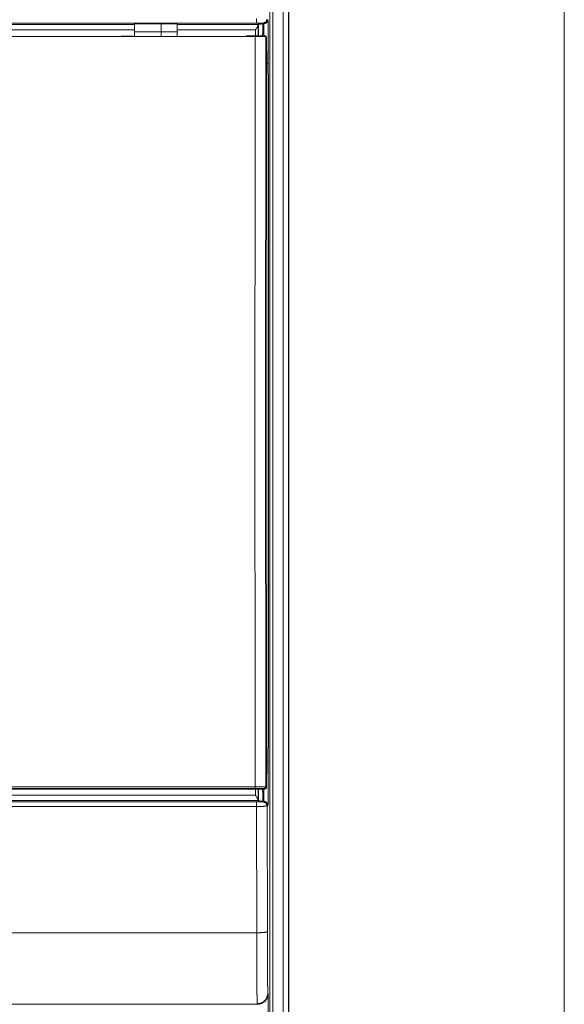
# Paper-space layout 'Foglio 1' of a CAD drawing. Units: millimetres. Extents: x 0 to 1189, y 0 to 841.
# Drawn here: x 459 to 511, y 436 to 529 of the extents above; entities that cross this region are included whole.
import ezdxf

# ---------------------------------------------------------------- set-up
doc = ezdxf.new("R2010")
doc.units = ezdxf.units.MM
doc.layers.add('1', color=7, linetype='Continuous', true_color=0xffffff)

psp = doc.layouts.new('Foglio 1')

# ---------------------------------------------------------------- linework, layer by layer
at = {"layer": '1', "color": 18, "linetype": 'Continuous', "lineweight": 13}
for p, q in [((510.537, 559.332), (510.537, 284.332)), ((484.171, 558.297), (484.171, 285.366)), ((484.671, 558.297), (484.671, 285.366)), ((482.904, 556.531), (482.904, 287.133)), ((483.204, 556.531), (483.204, 287.133)), ((249.239, 528.293), (481.672, 528.293)), ((472.73, 528.222), (470.23, 528.222)), ((472.73, 528.235), (474.23, 528.235)), ((482.268, 528.223), (482.336, 528.223)), ((482.272, 528.288), (482.336, 528.223)), ((403.055, 528.165), (470.23, 528.165)), ((403.055, 527.665), (470.23, 527.665)), ((472.73, 527.472), (470.23, 527.472)), ((472.73, 527.485), (474.23, 527.485)), ((481.81, 528.165), (474.23, 528.165)), ((481.557, 527.665), (474.23, 527.665)), ((481.557, 527.103), (481.557, 527.665)), ((481.807, 527.102), (481.807, 528.097)), ((470.03, 527.072), (469.017, 527.072)), ((482.534, 527.015), (482.599, 526.949)), ((482.622, 524.539), (482.624, 519.758)), ((482.626, 516.58), (482.63, 506.412)), ((482.631, 504.502), (482.632, 494.326)), ((482.632, 491.143), (482.631, 480.966)), ((482.631, 479.056), (482.627, 468.885)), ((457.901, 456.531), (481.534, 456.531)), ((458.051, 456.669), (481.534, 456.669)), ((481.557, 455.898), (481.557, 456.462)), ((481.807, 455.466), (481.807, 456.461)), ((482.446, 456.461), (482.384, 456.523)), ((482.596, 456.611), (482.534, 456.673)), ((482.599, 456.614), (482.596, 456.611)), ((249.239, 455.27), (481.672, 455.27)), ((481.557, 455.898), (451.951, 455.898)), ((451.956, 455.398), (481.81, 455.398)), ((482.268, 455.34), (482.336, 455.34)), ((482.272, 455.275), (482.336, 455.34)), ((249.239, 454.837), (481.672, 454.837)), ((481.682, 442.989), (481.672, 454.837)), ((482.672, 454.875), (482.736, 454.94)), ((482.682, 443.098), (482.672, 454.875)), ((249.229, 442.989), (481.682, 442.989)), ((482.738, 437.303), (482.768, 437.273)), ((482.768, 288.756), (482.768, 437.273)), ((249.173, 436.303), (481.738, 436.303)), ((481.738, 436.303), (481.759, 436.282))]:
    psp.add_line(p, q, dxfattribs=at)
at = {"layer": '1', "color": 18, "linetype": 'Continuous', "lineweight": 18}
for p, q in [((484.705, 558.332), (484.705, 285.332)), ((484.705, 558.332), (484.705, 285.332)), ((481.81, 528.165), (481.852, 528.207)), ((470.23, 527.472), (470.23, 527.038)), ((472.73, 527.485), (472.73, 527.038)), ((474.23, 527.038), (474.23, 527.485)), ((481.807, 528.097), (481.81, 528.165)), ((481.534, 527.032), (249.277, 527.032)), ((404.177, 527.038), (468.983, 527.038)), ((468.983, 527.038), (469.017, 527.072)), ((470.03, 527.072), (469.017, 527.072)), ((469.017, 527.072), (469.017, 527.072)), ((470.03, 527.038), (470.03, 527.072)), ((470.03, 527.072), (470.03, 527.072)), ((470.03, 527.038), (480.335, 527.038)), ((480.685, 527.041), (480.746, 527.103)), ((482.446, 527.103), (480.746, 527.103)), ((482.555, 527.055), (482.53, 527.081)), ((482.624, 519.758), (482.626, 516.58)), ((482.63, 506.412), (482.631, 504.502)), ((482.632, 494.326), (482.632, 491.143)), ((482.631, 480.966), (482.631, 479.056)), ((482.627, 468.885), (482.622, 459.024)), ((457.831, 456.461), (459.464, 456.461)), ((459.464, 456.461), (480.746, 456.461)), ((480.746, 456.461), (482.446, 456.461)), ((482.596, 456.611), (482.446, 456.461)), ((482.552, 456.505), (482.555, 456.508)), ((481.807, 455.466), (481.81, 455.398)), ((481.852, 455.356), (481.81, 455.398))]:
    psp.add_line(p, q, dxfattribs=at)
for points, knots in [([(470.23, 527.472), (470.23, 527.845), (470.23, 528.222)], [0, 0, 0.49752, 1, 1]), ([(472.73, 527.485), (472.73, 527.858), (472.73, 528.235)], [0, 0, 0.497492, 1, 1]), ([(474.23, 527.485), (474.23, 527.858), (474.23, 528.235)], [0, 0, 0.49752, 1, 1]), ([(482.268, 528.223), (482.249, 528.223), (482.24, 528.223), (482.213, 528.222), (482.159, 528.221), (482.124, 528.22), (482.056, 528.218), (481.994, 528.216), (481.966, 528.215), (481.94, 528.214), (481.916, 528.213), (481.895, 528.212), (481.878, 528.211), (481.865, 528.21), (481.856, 528.209), (481.852, 528.207)], [0, 0, 0.043796, 0.065742, 0.131188, 0.260692, 0.345205, 0.507391, 0.656677, 0.725019, 0.787906, 0.844646, 0.89434, 0.93601, 0.968461, 0.990344, 1, 1]), ([(481.807, 528.097), (481.805, 528.078), (481.8, 528.056), (481.796, 528.045), (481.791, 528.033), (481.786, 528.021), (481.78, 528.008), (481.767, 527.982), (481.752, 527.956), (481.744, 527.942), (481.736, 527.929), (481.727, 527.915), (481.718, 527.9), (481.7, 527.872), (481.681, 527.843), (481.661, 527.814), (481.641, 527.785), (481.631, 527.77), (481.621, 527.755), (481.6, 527.725), (481.589, 527.71), (481.579, 527.695), (481.568, 527.68), (481.563, 527.673), (481.557, 527.665)], [0, 0, 0.03938, 0.083516, 0.107439, 0.132694, 0.159134, 0.186614, 0.244016, 0.304456, 0.335664, 0.367604, 0.400236, 0.433451, 0.500803, 0.569332, 0.638978, 0.709588, 0.745283, 0.781253, 0.853861, 0.890384, 0.92684, 0.96343, 0.981772, 1, 1]), ([(480.335, 527.038), (480.403, 527.038), (480.419, 527.038), (480.436, 527.038), (480.452, 527.039), (480.468, 527.039), (480.499, 527.039), (480.535, 527.039), (480.549, 527.039), (480.569, 527.039), (480.581, 527.039), (480.604, 527.039), (480.625, 527.04), (480.629, 527.04), (480.638, 527.04), (480.642, 527.04), (480.65, 527.04), (480.657, 527.04), (480.663, 527.04), (480.669, 527.04), (480.671, 527.041), (480.673, 527.041), (480.676, 527.041), (480.677, 527.041), (480.683, 527.041), (480.685, 527.041)], [0, 0, 0.194139, 0.241611, 0.288728, 0.335374, 0.381193, 0.469406, 0.57309, 0.612533, 0.66898, 0.704291, 0.769833, 0.828291, 0.841754, 0.867148, 0.879075, 0.901279, 0.921123, 0.938958, 0.95455, 0.961521, 0.967903, 0.973812, 0.979009, 0.994272, 1, 1]), ([(481.534, 527.032), (481.628, 527.032), (481.766, 527.032), (481.833, 527.032), (481.856, 527.032), (481.878, 527.032), (481.985, 527.033), (482.106, 527.033), (482.162, 527.034), (482.18, 527.034), (482.215, 527.034), (482.28, 527.035), (482.339, 527.035), (482.366, 527.036), (482.391, 527.036), (482.414, 527.036), (482.435, 527.037), (482.472, 527.037), (482.506, 527.038), (482.511, 527.039), (482.516, 527.039), (482.52, 527.039), (482.527, 527.039), (482.531, 527.04)], [0, 0, 0.09416, 0.23254, 0.300508, 0.322971, 0.345309, 0.452939, 0.573334, 0.629906, 0.648101, 0.683246, 0.748605, 0.807417, 0.834399, 0.859641, 0.882852, 0.904074, 0.940428, 0.97455, 0.979817, 0.984546, 0.988737, 0.995464, 1, 1]), ([(482.446, 527.103), (482.468, 527.102), (482.488, 527.099), (482.506, 527.094), (482.519, 527.088), (482.53, 527.081), (482.536, 527.072), (482.539, 527.062), (482.537, 527.051), (482.531, 527.04)], [0, 0, 0.168318, 0.320505, 0.453866, 0.567666, 0.663552, 0.745794, 0.822408, 0.904388, 1, 1]), ([(482.531, 527.04), (482.533, 527.027), (482.534, 527.015)], [0, 0, 0.501347, 1, 1]), ([(482.622, 524.539), (482.622, 524.552), (482.622, 524.565), (482.622, 524.613), (482.622, 524.661), (482.622, 524.685), (482.621, 524.733), (482.621, 524.757), (482.621, 524.781), (482.621, 524.829), (482.621, 524.853), (482.621, 524.9), (482.621, 524.947), (482.621, 524.971), (482.621, 525.018), (482.621, 525.041), (482.621, 525.065), (482.621, 525.088), (482.621, 525.111), (482.621, 525.134), (482.621, 525.157), (482.621, 525.18), (482.62, 525.226), (482.62, 525.249), (482.62, 525.271), (482.62, 525.294), (482.62, 525.339), (482.62, 525.384), (482.62, 525.406), (482.62, 525.45), (482.62, 525.472), (482.619, 525.494), (482.619, 525.537), (482.619, 525.559), (482.619, 525.601), (482.619, 525.623), (482.619, 525.644), (482.618, 525.685), (482.618, 525.706), (482.618, 525.747), (482.618, 525.768), (482.618, 525.808), (482.618, 525.848), (482.617, 525.887), (482.617, 525.907), (482.617, 525.946), (482.617, 525.965), (482.617, 525.984), (482.616, 526.021), (482.616, 526.04), (482.616, 526.058), (482.616, 526.094), (482.616, 526.112), (482.616, 526.13), (482.615, 526.147), (482.615, 526.165), (482.615, 526.199), (482.615, 526.216), (482.615, 526.25), (482.614, 526.266), (482.614, 526.283), (482.614, 526.315), (482.614, 526.346), (482.613, 526.377), (482.613, 526.407), (482.613, 526.437), (482.612, 526.451), (482.612, 526.479), (482.612, 526.493), (482.612, 526.52), (482.611, 526.534), (482.611, 526.56), (482.611, 526.573), (482.61, 526.598), (482.61, 526.61), (482.61, 526.622), (482.61, 526.634), (482.61, 526.645), (482.609, 526.668), (482.609, 526.679), (482.609, 526.69), (482.609, 526.7), (482.608, 526.721), (482.608, 526.731), (482.608, 526.741), (482.608, 526.75), (482.607, 526.769), (482.607, 526.778), (482.607, 526.787), (482.607, 526.804), (482.606, 526.82), (482.606, 526.835), (482.605, 526.85), (482.605, 526.857), (482.605, 526.863), (482.604, 526.876), (482.604, 526.882), (482.604, 526.888), (482.604, 526.894), (482.604, 526.9), (482.603, 526.905), (482.603, 526.91), (482.603, 526.915), (482.603, 526.92), (482.602, 526.93), (482.602, 526.934), (482.602, 526.939), (482.601, 526.948), (482.6, 526.953), (482.6, 526.956), (482.6, 526.96), (482.599, 526.962), (482.599, 526.964), (482.599, 526.966), (482.599, 526.968), (482.598, 526.97), (482.598, 526.972), (482.597, 526.974), (482.597, 526.976), (482.597, 526.978), (482.596, 526.98), (482.596, 526.982), (482.595, 526.985), (482.595, 526.987), (482.594, 526.989), (482.593, 526.991), (482.592, 526.996), (482.591, 526.998), (482.59, 527.001), (482.589, 527.003), (482.588, 527.006), (482.587, 527.009), (482.586, 527.012), (482.584, 527.015), (482.583, 527.018), (482.581, 527.021), (482.579, 527.024), (482.577, 527.027), (482.575, 527.031), (482.573, 527.035), (482.57, 527.038), (482.567, 527.042), (482.564, 527.045), (482.561, 527.049), (482.558, 527.052), (482.555, 527.055)], [0, 0, 0.00502, 0.010057, 0.02914, 0.04819, 0.057708, 0.076693, 0.086161, 0.095629, 0.114499, 0.123918, 0.142691, 0.161382, 0.170702, 0.189279, 0.198518, 0.207757, 0.216963, 0.226137, 0.235294, 0.244419, 0.253511, 0.27163, 0.28064, 0.289617, 0.298562, 0.31637, 0.334031, 0.342812, 0.36026, 0.368927, 0.377561, 0.394698, 0.403202, 0.420094, 0.428483, 0.436822, 0.453371, 0.46158, 0.477851, 0.485913, 0.501889, 0.51767, 0.533254, 0.540972, 0.556229, 0.563768, 0.571274, 0.58609, 0.593416, 0.600676, 0.615034, 0.622115, 0.629147, 0.636113, 0.64303, 0.656652, 0.663373, 0.676619, 0.683144, 0.689604, 0.702326, 0.714788, 0.726971, 0.738876, 0.750503, 0.756211, 0.767396, 0.772891, 0.783652, 0.788935, 0.799254, 0.804291, 0.814169, 0.818977, 0.823719, 0.828397, 0.832976, 0.841922, 0.846289, 0.850558, 0.854761, 0.862922, 0.86688, 0.870756, 0.874567, 0.881928, 0.885477, 0.888961, 0.895684, 0.902079, 0.908148, 0.91389, 0.916639, 0.919322, 0.924427, 0.926865, 0.929238, 0.931529, 0.933738, 0.935882, 0.937961, 0.939959, 0.941907, 0.945657, 0.947427, 0.949262, 0.952984, 0.954922, 0.956172, 0.957472, 0.958328, 0.959234, 0.96006, 0.960936, 0.961716, 0.96256, 0.963327, 0.964161, 0.964943, 0.965796, 0.966601, 0.967478, 0.968323, 0.969239, 0.97014, 0.972064, 0.973098, 0.974143, 0.975245, 0.97639, 0.977593, 0.978836, 0.980138, 0.981506, 0.982933, 0.984433, 0.985973, 0.98762, 0.989293, 0.991063, 0.992849, 0.994744, 0.996645, 0.998312, 1, 1]), ([(482.624, 519.758), (482.624, 520.076), (482.624, 520.711), (482.624, 521.346), (482.623, 521.98), (482.623, 522.615), (482.622, 523.25), (482.622, 523.567), (482.622, 524.202), (482.622, 524.539)], [0, 0, 0.066406, 0.199218, 0.332013, 0.4648, 0.597569, 0.730329, 0.7967, 0.929435, 1, 1]), ([(482.63, 506.412), (482.63, 507.048), (482.63, 507.366), (482.63, 508.002), (482.629, 508.637), (482.629, 509.273), (482.629, 509.909), (482.629, 510.227), (482.629, 510.863), (482.628, 511.498), (482.628, 512.134), (482.628, 512.77), (482.628, 513.405), (482.627, 513.723), (482.627, 514.358), (482.627, 514.994), (482.627, 515.629), (482.626, 515.947), (482.626, 516.582)], [0, 0, 0.062526, 0.093788, 0.15631, 0.218832, 0.281345, 0.343859, 0.375113, 0.437623, 0.500124, 0.562625, 0.625118, 0.687612, 0.718854, 0.781339, 0.84382, 0.906297, 0.937531, 1, 1]), ([(482.632, 494.325), (482.632, 494.643), (482.632, 495.28), (482.632, 495.916), (482.632, 496.552), (482.632, 496.87), (482.632, 497.506), (482.632, 497.825), (482.632, 498.461), (482.632, 498.779), (482.632, 499.415), (482.631, 500.051), (482.631, 500.369), (482.631, 501.005), (482.631, 501.642), (482.631, 502.278), (482.631, 502.914), (482.631, 503.232), (482.631, 503.868), (482.631, 504.504)], [0, 0, 0.031257, 0.093764, 0.156275, 0.218781, 0.250035, 0.312537, 0.34379, 0.406297, 0.437546, 0.500049, 0.562547, 0.593796, 0.656295, 0.718793, 0.781288, 0.843778, 0.875023, 0.937514, 1, 1]), ([(482.631, 480.964), (482.631, 481.601), (482.631, 482.237), (482.631, 482.555), (482.631, 483.191), (482.631, 483.509), (482.632, 484.145), (482.632, 484.781), (482.632, 485.417), (482.632, 485.736), (482.632, 486.372), (482.632, 487.008), (482.632, 487.644), (482.632, 488.281), (482.632, 488.599), (482.632, 489.235), (482.632, 489.553), (482.632, 490.189), (482.632, 490.826), (482.632, 491.144)], [0, 0, 0.062491, 0.124981, 0.156229, 0.218723, 0.249971, 0.312465, 0.374964, 0.437463, 0.468714, 0.531217, 0.59372, 0.656222, 0.718725, 0.749977, 0.812484, 0.843735, 0.906242, 0.968749, 1, 1]), ([(482.627, 468.884), (482.627, 469.202), (482.627, 469.837), (482.628, 470.473), (482.628, 471.108), (482.628, 471.744), (482.628, 472.38), (482.629, 473.015), (482.629, 473.651), (482.629, 474.287), (482.629, 474.923), (482.63, 475.559), (482.63, 476.194), (482.63, 476.83), (482.63, 477.466), (482.63, 478.102), (482.63, 478.738), (482.631, 479.056)], [0, 0, 0.031233, 0.093707, 0.156185, 0.218667, 0.281153, 0.343643, 0.406137, 0.468635, 0.531137, 0.593644, 0.65615, 0.71866, 0.781175, 0.843693, 0.906212, 0.968735, 1, 1]), ([(482.555, 456.508), (482.559, 456.512), (482.562, 456.516), (482.565, 456.519), (482.568, 456.523), (482.571, 456.526), (482.573, 456.53), (482.575, 456.533), (482.578, 456.537), (482.58, 456.54), (482.581, 456.543), (482.583, 456.546), (482.584, 456.549), (482.586, 456.552), (482.587, 456.555), (482.588, 456.558), (482.589, 456.56), (482.59, 456.563), (482.591, 456.565), (482.592, 456.568), (482.593, 456.57), (482.593, 456.572), (482.594, 456.574), (482.595, 456.576), (482.595, 456.578), (482.596, 456.58), (482.596, 456.582), (482.597, 456.584), (482.597, 456.586), (482.597, 456.588), (482.598, 456.59), (482.598, 456.592), (482.598, 456.594), (482.599, 456.596), (482.599, 456.597), (482.599, 456.6), (482.599, 456.602), (482.6, 456.604), (482.6, 456.606), (482.6, 456.609), (482.601, 456.612), (482.601, 456.617), (482.601, 456.621), (482.602, 456.626), (482.602, 456.63), (482.602, 456.635), (482.603, 456.644), (482.603, 456.649), (482.603, 456.654), (482.603, 456.66), (482.604, 456.666), (482.604, 456.671), (482.604, 456.677), (482.604, 456.684), (482.605, 456.69), (482.605, 456.697), (482.605, 456.71), (482.605, 456.717), (482.606, 456.732), (482.606, 456.748), (482.607, 456.764), (482.607, 456.773), (482.607, 456.79), (482.608, 456.809), (482.608, 456.818), (482.608, 456.838), (482.608, 456.848), (482.609, 456.858), (482.609, 456.88), (482.609, 456.891), (482.61, 456.913), (482.61, 456.925), (482.61, 456.936), (482.61, 456.948), (482.61, 456.96), (482.611, 456.985), (482.611, 456.998), (482.611, 457.011), (482.611, 457.024), (482.611, 457.037), (482.612, 457.064), (482.612, 457.078), (482.612, 457.092), (482.613, 457.12), (482.613, 457.15), (482.613, 457.165), (482.613, 457.195), (482.613, 457.21), (482.614, 457.242), (482.614, 457.274), (482.614, 457.306), (482.615, 457.323), (482.615, 457.357), (482.615, 457.374), (482.615, 457.408), (482.616, 457.426), (482.616, 457.444), (482.616, 457.479), (482.616, 457.498), (482.616, 457.516), (482.616, 457.534), (482.617, 457.572), (482.617, 457.61), (482.617, 457.629), (482.617, 457.648), (482.617, 457.687), (482.618, 457.707), (482.618, 457.747), (482.618, 457.767), (482.618, 457.807), (482.618, 457.848), (482.618, 457.869), (482.619, 457.89), (482.619, 457.911), (482.619, 457.932), (482.619, 457.953), (482.619, 457.974), (482.619, 457.995), (482.619, 458.017), (482.619, 458.06), (482.619, 458.082), (482.62, 458.126), (482.62, 458.148), (482.62, 458.192), (482.62, 458.237), (482.62, 458.282), (482.62, 458.305), (482.62, 458.328), (482.62, 458.35), (482.621, 458.396), (482.621, 458.419), (482.621, 458.442), (482.621, 458.466), (482.621, 458.489), (482.621, 458.535), (482.621, 458.559), (482.621, 458.606), (482.621, 458.653), (482.621, 458.677), (482.621, 458.724), (482.621, 458.748), (482.621, 458.796), (482.622, 458.844), (482.622, 458.868), (482.622, 458.916), (482.622, 458.94), (482.622, 458.964), (482.622, 458.987), (482.622, 459.01), (482.622, 459.024)], [0, 0, 0.002012, 0.004026, 0.005848, 0.007664, 0.009381, 0.011095, 0.01271, 0.014303, 0.015806, 0.017271, 0.018638, 0.019984, 0.021235, 0.022457, 0.023623, 0.024737, 0.025803, 0.026827, 0.027815, 0.028761, 0.029682, 0.030552, 0.031437, 0.03225, 0.033075, 0.033848, 0.034653, 0.035404, 0.03619, 0.036905, 0.037684, 0.038416, 0.039225, 0.03997, 0.040812, 0.041621, 0.042576, 0.043497, 0.044682, 0.045847, 0.047637, 0.049473, 0.051227, 0.053062, 0.054849, 0.058533, 0.060465, 0.062577, 0.064786, 0.067012, 0.069336, 0.071708, 0.074147, 0.076666, 0.079252, 0.084651, 0.087464, 0.093337, 0.09952, 0.10603, 0.1094, 0.116384, 0.123695, 0.127457, 0.135242, 0.139249, 0.143338, 0.151761, 0.156078, 0.164959, 0.169522, 0.174167, 0.178876, 0.183652, 0.193464, 0.198485, 0.203571, 0.208739, 0.213972, 0.224683, 0.230145, 0.235673, 0.246956, 0.258518, 0.264405, 0.276392, 0.282492, 0.294887, 0.307561, 0.320496, 0.327054, 0.340381, 0.347135, 0.360822, 0.367772, 0.374771, 0.388965, 0.396144, 0.403388, 0.410681, 0.425448, 0.440443, 0.44803, 0.455651, 0.471087, 0.478871, 0.494619, 0.502566, 0.518591, 0.534829, 0.543022, 0.551247, 0.559521, 0.567844, 0.5762, 0.584622, 0.59306, 0.601563, 0.618667, 0.627285, 0.644618, 0.65335, 0.670913, 0.688606, 0.706446, 0.715407, 0.724417, 0.733444, 0.751578, 0.760703, 0.769844, 0.779001, 0.788191, 0.806652, 0.815924, 0.834516, 0.853207, 0.862577, 0.881365, 0.890784, 0.909671, 0.928623, 0.938124, 0.957141, 0.966674, 0.976208, 0.98525, 0.994293, 1, 1]), ([(481.807, 455.466), (481.805, 455.486), (481.8, 455.507), (481.796, 455.519), (481.791, 455.53), (481.786, 455.543), (481.78, 455.555), (481.767, 455.581), (481.752, 455.608), (481.744, 455.621), (481.736, 455.635), (481.727, 455.649), (481.718, 455.663), (481.7, 455.691), (481.681, 455.72), (481.661, 455.749), (481.641, 455.778), (481.631, 455.793), (481.621, 455.808), (481.6, 455.838), (481.589, 455.853), (481.579, 455.868), (481.568, 455.883), (481.563, 455.89), (481.557, 455.898)], [0, 0, 0.03938, 0.083516, 0.107439, 0.132617, 0.159133, 0.186613, 0.244015, 0.304455, 0.335664, 0.367603, 0.400235, 0.433451, 0.500803, 0.569331, 0.63891, 0.709588, 0.745283, 0.781253, 0.853861, 0.890316, 0.926839, 0.96343, 0.981772, 1, 1]), ([(482.268, 455.34), (482.249, 455.34), (482.231, 455.341), (482.213, 455.341), (482.159, 455.343), (482.056, 455.346), (481.994, 455.348), (481.966, 455.349), (481.94, 455.35), (481.916, 455.351), (481.895, 455.352), (481.878, 455.353), (481.865, 455.354), (481.856, 455.355), (481.852, 455.356)], [0, 0, 0.043801, 0.087502, 0.131201, 0.260618, 0.507441, 0.656742, 0.724992, 0.787988, 0.844729, 0.894429, 0.936004, 0.968458, 0.990343, 1, 1]), ([(482.768, 437.273), (482.689, 436.896), (482.472, 436.575), (482.148, 436.36), (481.768, 436.282)], [0, 0, 0.248695, 0.49859, 0.749307, 1, 1])]:
    psp.add_open_spline(points, degree=1, knots=knots, dxfattribs=at)
at = {"layer": '1', "color": 18, "linetype": 'Continuous', "lineweight": 13}
for points in [[(481.672, 528.726), (481.672, 528.293)], [(482.622, 459.024), (482.622, 459.024)], [(481.534, 456.669), (481.534, 456.531)], [(481.672, 455.27), (481.672, 454.837)]]:
    psp.add_open_spline(points, degree=1, dxfattribs=at)
for points, knots in [([(481.672, 528.293), (481.701, 528.293), (481.731, 528.293), (481.745, 528.293), (481.76, 528.293), (481.774, 528.293), (481.845, 528.293), (481.9, 528.293), (481.927, 528.293), (481.94, 528.293), (481.953, 528.293), (482.004, 528.292), (482.094, 528.292), (482.134, 528.291), (482.169, 528.291), (482.177, 528.291), (482.185, 528.291), (482.199, 528.29), (482.213, 528.29), (482.225, 528.29), (482.235, 528.29), (482.245, 528.29), (482.249, 528.289), (482.253, 528.289), (482.256, 528.289), (482.259, 528.289), (482.268, 528.289), (482.272, 528.288)], [0, 0, 0.049122, 0.098174, 0.122632, 0.146952, 0.171065, 0.289219, 0.380849, 0.425699, 0.447815, 0.469585, 0.553155, 0.7039, 0.770042, 0.828675, 0.84218, 0.855132, 0.879387, 0.901436, 0.92135, 0.939061, 0.954635, 0.961665, 0.968076, 0.973935, 0.979175, 0.994359, 1, 1]), ([(481.852, 528.207), (481.845, 527.732), (481.839, 527.103)], [0, 0, 0.430569, 1, 1]), ([(482.268, 528.223), (482.258, 528.088), (482.249, 527.706), (482.241, 527.103)], [0, 0, 0.12153, 0.462035, 1, 1]), ([(482.672, 528.688), (482.554, 528.405), (482.272, 528.288)], [0, 0, 0.500013, 1, 1]), ([(482.336, 528.223), (482.619, 528.341), (482.736, 528.623)], [0, 0, 0.499969, 1, 1]), ([(482.363, 527.103), (482.355, 527.706), (482.346, 528.088), (482.336, 528.223)], [0, 0, 0.537966, 0.878473, 1, 1]), ([(482.774, 524.545), (482.773, 525.464), (482.77, 526.327), (482.765, 527.096), (482.759, 527.735), (482.752, 528.215), (482.744, 528.516), (482.736, 528.623)], [0, 0, 0.225338, 0.436965, 0.625356, 0.78201, 0.899864, 0.973626, 1, 1]), ([(481.534, 456.669), (481.524, 476.76), (481.522, 496.881), (481.528, 516.993), (481.534, 527.032)], [0, 0, 0.285538, 0.571503, 0.857323, 1, 1]), ([(482.534, 456.673), (482.524, 476.758), (482.522, 496.874), (482.524, 506.93), (482.534, 527.015)], [0, 0, 0.285537, 0.571503, 0.714467, 1, 1]), ([(482.599, 526.949), (482.588, 527.006), (482.556, 527.054)], [0, 0, 0.500007, 1, 1]), ([(482.622, 524.539), (482.62, 525.292), (482.617, 525.961), (482.612, 526.489), (482.606, 526.828), (482.599, 526.949)], [0, 0, 0.312194, 0.589969, 0.808884, 0.949687, 1, 1]), ([(482.774, 524.545), (482.733, 524.532), (482.622, 524.522)], [0, 0, 0.276169, 1, 1]), ([(482.774, 459.018), (482.783, 477.729), (482.784, 496.466), (482.779, 515.194), (482.774, 524.545)], [0, 0, 0.285557, 0.571489, 0.857298, 1, 1]), ([(482.622, 459.024), (482.62, 458.272), (482.617, 457.602), (482.612, 457.075), (482.606, 456.735), (482.599, 456.614)], [0, 0, 0.312183, 0.589979, 0.808898, 0.949686, 1, 1]), ([(482.622, 459.04), (482.733, 459.03), (482.774, 459.018)], [0, 0, 0.723597, 1, 1]), ([(482.736, 454.94), (482.744, 455.047), (482.752, 455.348), (482.759, 455.828), (482.765, 456.467), (482.77, 457.236), (482.773, 458.099), (482.774, 459.018)], [0, 0, 0.026369, 0.10012, 0.217974, 0.374627, 0.563015, 0.774645, 1, 1]), ([(481.534, 456.669), (481.583, 456.669), (481.656, 456.669), (481.681, 456.669), (481.705, 456.669), (481.823, 456.669), (481.915, 456.669), (481.96, 456.669), (481.982, 456.669), (482.004, 456.669), (482.046, 456.669), (482.165, 456.67), (482.304, 456.67), (482.388, 456.671), (482.413, 456.671), (482.424, 456.671), (482.445, 456.671), (482.455, 456.672), (482.488, 456.672), (482.517, 456.672), (482.522, 456.673), (482.525, 456.673), (482.528, 456.673), (482.532, 456.673), (482.534, 456.673)], [0, 0, 0.049235, 0.122779, 0.147128, 0.17127, 0.289584, 0.381275, 0.42617, 0.448287, 0.470031, 0.51257, 0.631877, 0.770448, 0.854824, 0.879091, 0.890501, 0.91175, 0.921507, 0.95487, 0.983812, 0.987907, 0.99138, 0.994318, 0.998375, 1, 1]), ([(481.534, 456.531), (481.575, 456.531), (481.638, 456.53), (481.659, 456.53), (481.679, 456.53), (481.78, 456.53), (481.858, 456.53), (481.896, 456.53), (481.933, 456.53), (481.969, 456.53), (482.071, 456.529), (482.133, 456.528), (482.189, 456.528), (482.238, 456.527), (482.26, 456.527), (482.281, 456.527), (482.3, 456.526), (482.309, 456.526), (482.317, 456.526), (482.345, 456.525), (482.366, 456.525), (482.37, 456.524), (482.373, 456.524), (482.376, 456.524), (482.379, 456.524), (482.382, 456.524), (482.384, 456.523)], [0, 0, 0.04926, 0.122835, 0.147198, 0.171318, 0.289679, 0.381393, 0.426277, 0.470189, 0.51269, 0.631978, 0.704631, 0.770525, 0.82864, 0.854853, 0.879073, 0.901397, 0.911708, 0.921484, 0.954804, 0.979083, 0.983758, 0.987847, 0.991354, 0.994282, 0.998337, 1, 1]), ([(481.839, 456.461), (481.845, 455.832), (481.852, 455.356)], [0, 0, 0.569436, 1, 1]), ([(482.241, 456.461), (482.249, 455.858), (482.258, 455.476), (482.268, 455.34)], [0, 0, 0.537977, 0.878458, 1, 1]), ([(482.336, 455.34), (482.346, 455.476), (482.355, 455.858), (482.363, 456.461)], [0, 0, 0.121542, 0.462023, 1, 1]), ([(482.384, 456.523), (482.49, 456.567), (482.534, 456.673)], [0, 0, 0.500118, 1, 1]), ([(482.555, 456.508), (482.588, 456.557), (482.599, 456.614)], [0, 0, 0.499852, 1, 1]), ([(481.672, 455.27), (481.731, 455.27), (481.789, 455.27), (481.817, 455.27), (481.832, 455.27), (481.873, 455.271), (481.901, 455.271), (481.953, 455.271), (481.966, 455.271), (481.979, 455.271), (481.991, 455.271), (482.051, 455.271), (482.134, 455.272), (482.169, 455.273), (482.185, 455.273), (482.199, 455.273), (482.213, 455.273), (482.225, 455.273), (482.245, 455.274), (482.259, 455.274), (482.265, 455.275), (482.268, 455.275), (482.271, 455.275), (482.272, 455.275)], [0, 0, 0.097958, 0.194677, 0.242623, 0.266389, 0.336104, 0.381432, 0.469265, 0.490689, 0.511769, 0.532711, 0.632187, 0.770726, 0.828803, 0.854982, 0.879164, 0.901419, 0.921537, 0.95482, 0.979083, 0.987841, 0.994261, 0.998278, 1, 1]), ([(482.672, 454.875), (482.555, 455.158), (482.272, 455.275)], [0, 0, 0.500031, 1, 1]), ([(482.336, 455.34), (482.619, 455.223), (482.736, 454.94)], [0, 0, 0.499987, 1, 1]), ([(481.672, 454.837), (481.77, 454.838), (481.866, 454.838), (481.914, 454.839), (481.938, 454.839), (482.008, 454.84), (482.053, 454.84), (482.097, 454.841), (482.141, 454.842), (482.162, 454.842), (482.183, 454.843), (482.204, 454.843), (482.225, 454.844), (482.304, 454.846), (482.376, 454.849), (482.442, 454.851), (482.5, 454.854), (482.527, 454.856), (482.551, 454.858), (482.562, 454.858), (482.573, 454.859), (482.584, 454.86), (482.593, 454.861), (482.627, 454.864), (482.651, 454.868), (482.656, 454.869), (482.66, 454.87), (482.663, 454.871), (482.666, 454.872), (482.67, 454.874), (482.672, 454.875)], [0, 0, 0.097595, 0.194038, 0.241827, 0.265495, 0.335017, 0.380213, 0.424502, 0.467844, 0.489165, 0.510241, 0.531109, 0.55169, 0.63035, 0.703003, 0.768743, 0.826791, 0.852937, 0.877193, 0.888562, 0.899478, 0.909823, 0.919592, 0.953045, 0.977513, 0.982259, 0.986441, 0.990021, 0.993098, 0.997545, 1, 1]), ([(482.682, 443.098), (482.545, 443.044), (482.179, 443.004), (481.682, 442.989)], [0, 0, 0.145308, 0.508489, 1, 1]), ([(481.738, 436.303), (481.728, 436.411), (481.72, 436.712), (481.711, 437.197), (481.703, 437.853), (481.697, 438.665), (481.691, 439.61), (481.687, 440.665), (481.683, 441.801), (481.682, 442.989)], [0, 0, 0.016225, 0.061181, 0.133715, 0.231953, 0.353343, 0.49472, 0.652412, 0.822314, 1, 1]), ([(482.738, 437.303), (482.727, 437.42), (482.717, 437.748), (482.708, 438.274), (482.7, 438.983), (482.693, 439.85), (482.687, 440.847), (482.684, 441.942), (482.682, 443.098)], [0, 0, 0.020308, 0.076812, 0.167687, 0.28996, 0.439601, 0.61169, 0.800563, 1, 1]), ([(481.738, 436.303), (482.237, 436.437), (482.603, 436.803), (482.738, 437.303)], [0, 0, 0.333337, 0.666656, 1, 1])]:
    psp.add_open_spline(points, degree=1, knots=knots, dxfattribs=at)
at = {"layer": '1', "color": 18, "linetype": 'Continuous', "lineweight": 18}
psp.add_open_spline([(482.556, 527.054), (482.555, 527.055)], degree=1, dxfattribs=at)

doc.saveas('drawing.dxf')
